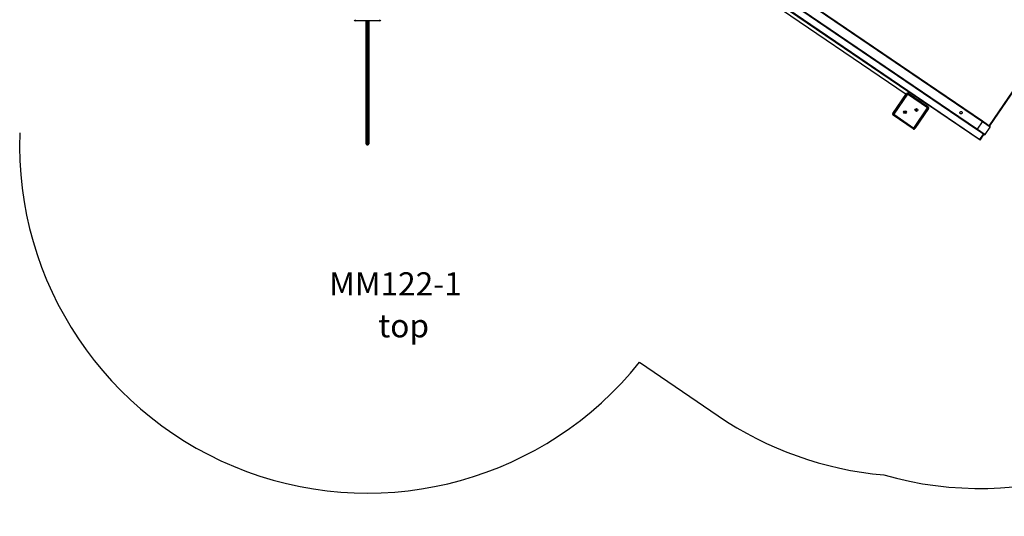
# Model space of a CAD drawing. Units: millimetres. Extents: x 3273 to 14679, y -5070 to 6182.
# Drawn here: x 8218 to 12461, y -5039 to -2900 of the extents above; entities that cross this region are included whole.
import ezdxf

# ---------------------------------------------------------------- set-up
doc = ezdxf.new("R2010")
doc.units = ezdxf.units.MM
doc.header["$PDSIZE"] = -1
for name, color, linetype in [('SAFETY_AREA', 3, 'Continuous'), ('TIPTAP', 6, 'Continuous'), ('TIPTAP_A1', 4, 'Continuous'), ('TIPTAP_A2', 4, 'Continuous'), ('TIPTAP_DIM', 9, 'Continuous')]:
    doc.layers.add(name, color=color, linetype=linetype)
doc.styles.add('style1', font='arial.ttf', dxfattribs={"height": 100})
doc.dimstyles.new('000000002E6C9198', dxfattribs={"dimscale": 100, "dimtxt": 1, "dimasz": 1, "dimexe": 1, "dimexo": 1, "dimgap": 1, "dimtad": 1, "dimdec": 0, "dimtxsty": 'Standard', "dimblk": 'OBLIQUE', "dimcen": 2.5, "dimdle": 1, "dimadec": 0, "dimazin": 0, "dimtfac": 1, "dimtdec": 0, "dimtmove": 0, "dimatfit": 3, "dimldrblk": 'OBLIQUE', "dimfxl": 1, "dimfxlon": 1, "dimarcsym": 0})

# ---------------------------------------------------------------- blocks, each defined once
blk = doc.blocks.new('_Oblique')
at = {"color": 0, "linetype": 'ByBlock', "lineweight": -2}
blk.add_line((-0.5, -0.5), (0.5, 0.5), dxfattribs=at)
blk = doc.blocks.new('*D8')
at = {"layer": 'Defpoints', "color": 0, "transparency": 16777216}
for p in [(9717.1, 4863.5), (3488.7, -4939.1), (9717, -4939.1)]:
    blk.add_point(p, dxfattribs=at)
at = {"layer": 'TIPTAP_DIM', "color": 0, "linetype": 'ByBlock', "lineweight": -2, "transparency": 16777216}
for p, q in [((3488.7, 4963.5), (3488.7, -5039.1)), ((3588.7, 4863.5), (3388.7, 4863.5)), ((3588.7, -4939.1), (3388.7, -4939.1))]:
    blk.add_line(p, q, dxfattribs=at)
at = {"layer": 'TIPTAP_DIM', "color": 0, "lineweight": -2, "transparency": 16777216, "xscale": 100, "yscale": 100, "zscale": 100}
for p, rotation in [((3488.7, 4863.5), 90), ((3488.7, -4939.1), 270)]:
    blk.add_blockref('_Oblique', p, dxfattribs=dict(at, rotation=rotation))
at = {"layer": 'TIPTAP_DIM', "color": 0, "transparency": 16777216, "insert": (3338.7, -37.8), "char_height": 100, "attachment_point": 5, "rotation": 90}
blk.add_mtext('9803', dxfattribs=at)
blk = doc.blocks.new('MM122-1_top')
at = {"color": 7, "linetype": 'Continuous'}
blk.add_line((769.2, -4794.3), (1108.5, -5025.1), dxfattribs=at)
at = {"layer": 'SAFETY_AREA', "linetype": 'Continuous'}
for centre, start, end in [((-402.6, -3857.8), 177.9894, 321.3671), ((2237.2, -3837.8), 253.9392, 322.4896), ((1952.2, -3784.9), 235.7734, 265.0277)]:
    blk.add_arc(centre, 1500, start, end, dxfattribs=at)
at = {"layer": 'TIPTAP', "linetype": 'Continuous', "lineweight": 25}
for p, q in [((2247.7, -3757.9), (275.1, -2416)), ((277.4, -2413.9), (2248, -3754.5)), ((183.6, -2437.2), (2236.8, -3834)), ((199.1, -2451.4), (2010.7, -3683.8)), ((2222.7, -3791.7), (252, -2451.1)), ((253.2, -2448.2), (2225.8, -3790.2)), ((2277.3, -3774.4), (2911.8, -2841.8)), ((2279.3, -3775.8), (2913.8, -2843.2)), ((1105.6, -3086.2), (1918.4, -3639.1)), ((-455, -3323.2), (-455, -3318.2)), ((-350, -3323.2), (-455, -3323.2)), ((-408.5, -3423.8), (-408.5, -3323.2)), ((-403.5, -3323.2), (-403.5, -3423.6)), ((-401.5, -3423.6), (-401.5, -3323.2)), ((-396.5, -3323.2), (-396.5, -3423.8)), ((-350, -3323.2), (-350, -3318.2)), ((-403.5, -3423.6), (-401.5, -3423.6)), ((1861.3, -3723), (1920.3, -3636.2)), ((1924.5, -3639), (1865.4, -3725.8)), ((1924.5, -3639), (1920.3, -3636.2)), ((1924.5, -3639), (1927.3, -3634.9)), ((2011.3, -3698.1), (1924.5, -3639)), ((1927.3, -3634.9), (2014.1, -3693.9)), ((2010.7, -3683.8), (2007.1, -3689.1)), ((2237.1, -3837.8), (2010.7, -3683.8)), ((1861.3, -3723), (1865.4, -3725.8)), ((1862.6, -3730), (1865.4, -3725.8)), ((1949.4, -3789), (1862.6, -3730)), ((1865.4, -3725.8), (1952.2, -3784.9)), ((1912.8, -3715.4), (1912.3, -3716.2)), ((1912.7, -3716.1), (1912.3, -3716.2)), ((1912.3, -3716.2), (1913.1, -3716.7)), ((1913.1, -3716.7), (1912.5, -3717.6)), ((1913, -3717.5), (1912.5, -3717.6)), ((1912.5, -3717.6), (1913.3, -3718.1)), ((1912.9, -3715.8), (1912.7, -3716.1)), ((1912.7, -3716.1), (1913.6, -3716.7)), ((1913.6, -3715.9), (1912.8, -3715.4)), ((1912.9, -3715.8), (1912.8, -3715.4)), ((1913.7, -3716.4), (1912.9, -3715.8)), ((1913.6, -3716.7), (1913, -3717.5)), ((1913, -3717.5), (1913.3, -3717.7)), ((1913.6, -3716.7), (1913.1, -3716.7)), ((1913.3, -3717.7), (1913.8, -3716.8)), ((1913.3, -3718.1), (1913.9, -3717.3)), ((1913.3, -3717.7), (1913.3, -3718.1)), ((1914.2, -3715.1), (1913.6, -3715.9)), ((1913.7, -3716.4), (1913.6, -3715.9)), ((1914.3, -3715.6), (1913.7, -3716.4)), ((1913.8, -3716.8), (1913.9, -3717.3)), ((1913.8, -3716.8), (1914.6, -3717.4)), ((1913.9, -3717.3), (1914.7, -3717.9)), ((1914, -3716.6), (1914.5, -3715.7)), ((1914, -3716.6), (1914.5, -3716.5)), ((1914.8, -3717.1), (1914, -3716.6)), ((1915, -3715.7), (1914.2, -3715.1)), ((1914.3, -3715.6), (1914.2, -3715.1)), ((1914.5, -3715.7), (1914.3, -3715.6)), ((1914.5, -3716.5), (1915, -3715.7)), ((1914.5, -3715.7), (1915, -3715.7)), ((1915.3, -3717), (1914.5, -3716.5)), ((1914.6, -3717.4), (1914.8, -3717.1)), ((1914.6, -3717.4), (1914.7, -3717.9)), ((1914.7, -3717.9), (1915.3, -3717)), ((1914.8, -3717.1), (1915.3, -3717)), ((1952.2, -3784.9), (2011.3, -3698.1)), ((2015.4, -3700.9), (1956.3, -3787.7)), ((1961.9, -3706), (1961.4, -3706.8)), ((1961.9, -3706.7), (1961.4, -3706.8)), ((1961.4, -3706.8), (1962.2, -3707.4)), ((1962.2, -3707.4), (1961.6, -3708.2)), ((1962.1, -3708.1), (1961.6, -3708.2)), ((1961.6, -3708.2), (1962.5, -3708.8)), ((1962.8, -3706.6), (1961.9, -3706)), ((1962, -3706.5), (1961.9, -3706)), ((1962, -3706.5), (1961.9, -3706.7)), ((1961.9, -3706.7), (1962.7, -3707.3)), ((1962.9, -3707.1), (1962, -3706.5)), ((1962.7, -3707.3), (1962.1, -3708.1)), ((1962.1, -3708.1), (1962.4, -3708.3)), ((1962.7, -3707.3), (1962.2, -3707.4)), ((1962.4, -3708.3), (1962.9, -3707.5)), ((1962.4, -3708.3), (1962.5, -3708.8)), ((1962.5, -3708.8), (1963, -3708)), ((1963.3, -3705.7), (1962.8, -3706.6)), ((1962.9, -3707.1), (1962.8, -3706.6)), ((1963.4, -3706.2), (1962.9, -3707.1)), ((1962.9, -3707.5), (1963, -3708)), ((1962.9, -3707.5), (1963.8, -3708)), ((1963, -3708), (1963.9, -3708.5)), ((1963.1, -3707.2), (1963.7, -3706.4)), ((1963.1, -3707.2), (1963.6, -3707.1)), ((1963.9, -3707.8), (1963.1, -3707.2)), ((1964.1, -3706.3), (1963.3, -3705.7)), ((1963.4, -3706.2), (1963.3, -3705.7)), ((1963.7, -3706.4), (1963.4, -3706.2)), ((1963.6, -3707.1), (1964.1, -3706.3)), ((1964.4, -3707.7), (1963.6, -3707.1)), ((1963.7, -3706.4), (1964.1, -3706.3)), ((1963.8, -3708), (1963.9, -3707.8)), ((1963.8, -3708), (1963.9, -3708.5)), ((1963.9, -3708.5), (1964.4, -3707.7)), ((1963.9, -3707.8), (1964.4, -3707.7)), ((2011.3, -3698.1), (2014.1, -3693.9)), ((2011.3, -3698.1), (2015.4, -3700.9)), ((2225.8, -3790.2), (2247.7, -3757.9)), ((2281, -3780.6), (2247.7, -3757.9)), ((2248, -3754.5), (2280.1, -3776.3)), ((1949.4, -3789), (1952.2, -3784.9)), ((1956.3, -3787.7), (1952.2, -3784.9)), ((2254.8, -3813.5), (2222.7, -3791.7)), ((2225.8, -3790.2), (2259.1, -3812.8)), ((2236.8, -3834), (2252, -3811.6)), ((2237.2, -3837.8), (2254, -3813)), ((2259.1, -3812.8), (2281, -3780.6)), ((-403.5, -3857.8), (-401.5, -3857.8))]:
    blk.add_line(p, q, dxfattribs=at)
at = {"layer": 'TIPTAP', "linetype": 'Continuous', "lineweight": 25, "flags": 128}
blk.add_lwpolyline([(2159.6, -3721.6), (2158.7, -3722.6), (2157.5, -3723.3), (2156.2, -3723.7), (2154.8, -3723.8), (2153.5, -3723.4), (2152.3, -3722.7), (2151.3, -3721.8), (2150.7, -3720.5), (2150.4, -3719.2), (2150.5, -3717.8), (2150.9, -3716.5), (2151.7, -3715.4), (2152.8, -3714.5), (2154, -3713.9), (2155.4, -3713.7), (2156.7, -3713.8), (2158, -3714.3), (2159.1, -3715.2), (2159.9, -3716.3), (2160.4, -3717.6), (2160.5, -3719), (2160.2, -3720.3), (2159.6, -3721.6)], dxfattribs=at)
at = {"layer": 'TIPTAP', "linetype": 'Continuous', "lineweight": 25}
for centre, radius in [((1913.8, -3716.6), 6), ((1913.8, -3716.6), 3), ((1962.9, -3707.3), 6), ((1962.9, -3707.3), 3)]:
    blk.add_circle(centre, radius, dxfattribs=at)
for centre, radius, start, end in [((-455, -3318.2), 5, 180, 270), ((-350, -3318.2), 5, 270, 360), ((-404.7, -3453.1), 29.6, 87.5823, 97.2881), ((-400.3, -3453.1), 29.6, 82.7119, 92.4177), ((1924.5, -3639), 5, 55.7734, 145.7734), ((1865.4, -3725.8), 5, 145.7734, 235.7734), ((2011.3, -3698.1), 5, 325.7734, 55.7734), ((1952.2, -3784.9), 5, 235.7734, 325.7734), ((-403.5, -3852.8), 5, 179.9998, 270.1284), ((-401.5, -3852.8), 5, 270.1324, 0.0002)]:
    blk.add_arc(centre, radius, start, end, dxfattribs=at)
for centre, major_axis, ratio, start_param, end_param in [((2246.3, -3757), (1.69, 2.48), 0.586533, 4.712389, 6.283185), ((2278.4, -3778.8), (2.62, -1.79), 0.945183, 0, 1.570796), ((2224.4, -3789.2), (1.69, 2.48), 0.586533, 3.141593, 4.712389), ((2256.5, -3811), (2.62, -1.79), 0.945183, 4.712389, 6.283185), ((2236.4, -3833.7), (-0.79, 4.15), 0.090234, 3.051602, 4.622399)]:
    blk.add_ellipse(centre, major_axis=major_axis, ratio=ratio, start_param=start_param, end_param=end_param, dxfattribs=at)
for points, knots in [([(-408.5, -3852.7), (-408.5, -3852.7), (-408.5, -3852.9), (-408.5, -3852.2), (-408.5, -3850.6), (-408.5, -3847.7), (-408.5, -3843.9), (-408.5, -3839.5), (-408.5, -3834.8), (-408.5, -3829.3), (-408.5, -3822.9), (-408.5, -3815.7), (-408.5, -3808), (-408.5, -3799.7), (-408.5, -3791.1), (-408.5, -3781.9), (-408.5, -3772.2), (-408.5, -3762.1), (-408.5, -3750.3), (-408.5, -3736.7), (-408.5, -3721.4), (-408.5, -3705.6), (-408.5, -3689.6), (-408.5, -3671.8), (-408.5, -3652.1), (-408.5, -3630.7), (-408.5, -3608.9), (-408.5, -3586.9), (-408.5, -3564.6), (-408.5, -3543.2), (-408.5, -3522.7), (-408.5, -3503.2), (-408.5, -3483.5), (-408.5, -3463.7), (-408.5, -3443.7), (-408.5, -3430.4), (-408.5, -3423.8)], [0, 0, 0, 0, 0.0067826, 0.03565, 0.0645136, 0.0939154, 0.1233127, 0.1454003, 0.1675096, 0.189595, 0.2125552, 0.2355421, 0.2585057, 0.2804947, 0.3025024, 0.3244964, 0.3470028, 0.3695224, 0.3920333, 0.4232798, 0.4545605, 0.4858696, 0.5171819, 0.548455, 0.5886881, 0.6289453, 0.6692035, 0.709438, 0.7499717, 0.7905574, 0.8252357, 0.8599232, 0.8945987, 0.9297299, 0.9648747, 1, 1, 1, 1]), ([(-403.5, -3423.6), (-403.5, -3430.4), (-403.5, -3444.1), (-403.5, -3464.7), (-403.5, -3485.2), (-403.5, -3505.8), (-403.5, -3526.5), (-403.5, -3547.2), (-403.5, -3567.8), (-403.5, -3591.1), (-403.5, -3617), (-403.5, -3645.4), (-403.5, -3669.7), (-403.5, -3690.1), (-403.5, -3706.7), (-403.5, -3723.1), (-403.5, -3739), (-403.5, -3753.7), (-403.5, -3767.1), (-403.5, -3779.2), (-403.5, -3790.8), (-403.5, -3801.7), (-403.5, -3811.9), (-403.5, -3821.2), (-403.5, -3829.6), (-403.5, -3837), (-403.5, -3843.3), (-403.5, -3848.5), (-403.5, -3852.5), (-403.5, -3855.5), (-403.5, -3857.2), (-403.5, -3857.9), (-403.5, -3857.7), (-403.5, -3857.7)], [0, 0, 0, 0, 0.035675, 0.071385, 0.107104, 0.142791, 0.179374, 0.215978, 0.252587, 0.289174, 0.341186, 0.393223, 0.445234, 0.477182, 0.509172, 0.541158, 0.573114, 0.605034, 0.631847, 0.658735, 0.685624, 0.712468, 0.739244, 0.766493, 0.793867, 0.82128, 0.848648, 0.875893, 0.905169, 0.934519, 0.963892, 0.993199, 1, 1, 1, 1]), ([(-401.5, -3857.7), (-401.5, -3857.7), (-401.5, -3857.9), (-401.5, -3857.2), (-401.5, -3855.7), (-401.5, -3853.6), (-401.5, -3851.2), (-401.5, -3848.1), (-401.5, -3844.2), (-401.5, -3839.4), (-401.5, -3833.7), (-401.5, -3827.2), (-401.5, -3819.8), (-401.5, -3811.9), (-401.5, -3803.5), (-401.5, -3794.6), (-401.5, -3785.3), (-401.5, -3775.4), (-401.5, -3765.1), (-401.5, -3753.1), (-401.5, -3739.4), (-401.5, -3723.9), (-401.5, -3708), (-401.5, -3691.8), (-401.5, -3673.9), (-401.5, -3654.1), (-401.5, -3632.4), (-401.5, -3610.4), (-401.5, -3588.3), (-401.5, -3565.9), (-401.5, -3544.4), (-401.5, -3523.8), (-401.5, -3504), (-401.5, -3484.1), (-401.5, -3464), (-401.5, -3443.8), (-401.5, -3430.3), (-401.5, -3423.6)], [0, 0, 0, 0, 0.006685, 0.035747, 0.064805, 0.084536, 0.104279, 0.124008, 0.146341, 0.168696, 0.191027, 0.214242, 0.237484, 0.260703, 0.282807, 0.30493, 0.32704, 0.349664, 0.372302, 0.39493, 0.426027, 0.457158, 0.488316, 0.519478, 0.550601, 0.590641, 0.630705, 0.67077, 0.710812, 0.750782, 0.790803, 0.825439, 0.860085, 0.894718, 0.92981, 0.964915, 1, 1, 1, 1]), ([(-396.5, -3423.8), (-396.5, -3430.6), (-396.5, -3444.1), (-396.5, -3464.5), (-396.5, -3484.8), (-396.5, -3507.6), (-396.5, -3532.6), (-396.5, -3559.9), (-396.5, -3587.6), (-396.5, -3615.5), (-396.5, -3643.6), (-396.5, -3667.6), (-396.5, -3687.9), (-396.5, -3704.3), (-396.5, -3720.5), (-396.5, -3736.3), (-396.5, -3751.8), (-396.5, -3766.9), (-396.5, -3779.9), (-396.5, -3790.7), (-396.5, -3799.5), (-396.5, -3807.8), (-396.5, -3815.5), (-396.5, -3822.4), (-396.5, -3828.8), (-396.5, -3834.4), (-396.5, -3839.4), (-396.5, -3843.9), (-396.5, -3847.6), (-396.5, -3850.5), (-396.5, -3852.2), (-396.5, -3852.9), (-396.5, -3852.7), (-396.5, -3852.7)], [0, 0, 0, 0, 0.0358471, 0.0717287, 0.1076192, 0.1434784, 0.1924942, 0.2415391, 0.290562, 0.3428295, 0.3951222, 0.4473881, 0.4794921, 0.5116379, 0.5437801, 0.5758915, 0.6079665, 0.6410077, 0.6740429, 0.6965222, 0.719016, 0.7414898, 0.7635818, 0.7856945, 0.8077835, 0.8307409, 0.8537252, 0.876685, 0.9055206, 0.9343603, 0.9637867, 0.9932173, 1, 1, 1, 1])]:
    blk.add_open_spline(points, degree=3, knots=knots, dxfattribs=at)
at = {"layer": 'TIPTAP_A1', "insert": (-629.2, -4406.4), "char_height": 100, "attachment_point": 1, "style": 'style1'}
blk.add_mtext_dynamic_manual_height_columns('  MM122-1', width=743.647, gutter_width=500, heights=[0], dxfattribs=at)
at = {"layer": 'TIPTAP_A2', "insert": (-565.7, -4586.7), "char_height": 100, "attachment_point": 1, "style": 'style1'}
blk.add_mtext_dynamic_manual_height_columns('\\pxqc;top', width=637.485, gutter_width=500, heights=[0], dxfattribs=at)

msp = doc.modelspace()

# ---------------------------------------------------------------- block references
msp.add_blockref('MM122-1_top', (10119.6, 418.7))

# ---------------------------------------------------------------- dimensions: what is measured, and where the dimension line sits
at = {"layer": 'TIPTAP_DIM'}
dim = msp.add_linear_dim(base=(3488.7, -4939.1), p1=(9717.1, 4863.5), p2=(9717, -4939.1), angle=90, dimstyle='000000002E6C9198', dxfattribs=at)
dim.commit()
dim.dimension.update_dxf_attribs({"geometry": '*D8', "text_midpoint": (3338.7, -37.8)})

doc.saveas('drawing.dxf')
